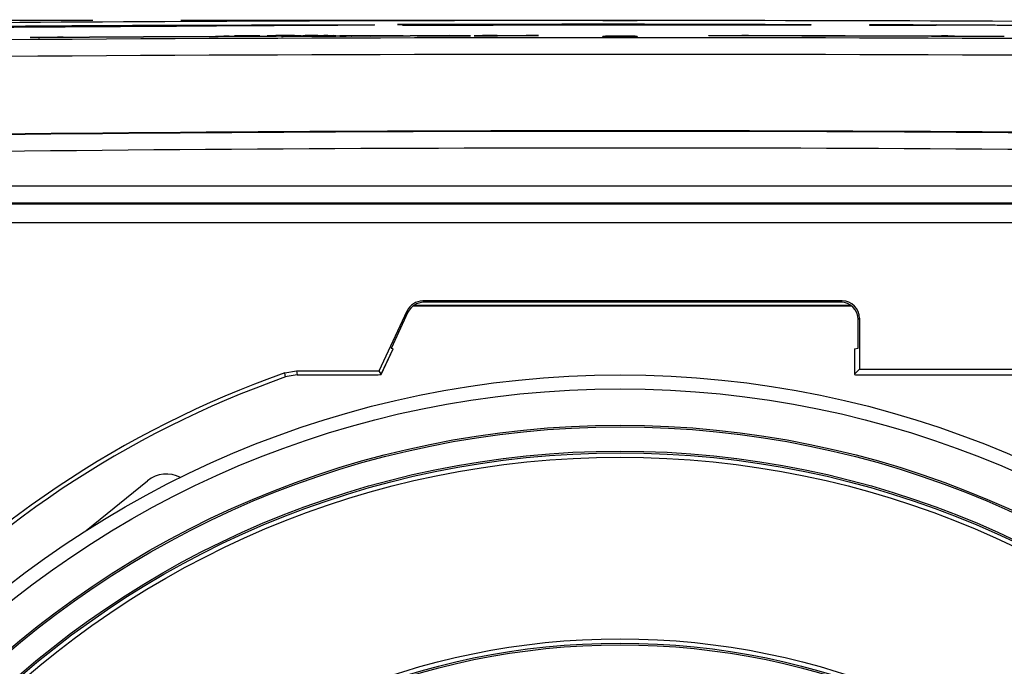
# Model space of a CAD drawing. Units: millimetres. Extents: x 12 to 808, y 36 to 544.
# Drawn here: x 255 to 283, y 101 to 120 of the extents above; entities that cross this region are included whole.
import ezdxf

# ---------------------------------------------------------------- set-up
doc = ezdxf.new("R2010")
doc.units = ezdxf.units.MM
doc.linetypes.add('CENTERX2', pattern=[20.32, 12.7, -2.54, 2.54, -2.54])

msp = doc.modelspace()

# ---------------------------------------------------------------- linework, layer by layer
at = {"color": 7, "linetype": 'CENTERX2', "lineweight": 25}
msp.add_line((272.047, 119.815), (156.063, 119.815), dxfattribs=at)
at = {"color": 7, "linetype": 'Continuous', "lineweight": 25}
for p, q in [((265.609, 119.693), (265.609, 119.697)), ((265.754, 119.673), (265.754, 119.676)), ((266.432, 119.684), (266.432, 119.688)), ((271.547, 119.814), (271.547, 119.815)), ((272.547, 119.815), (272.547, 119.814)), ((273.393, 119.684), (273.393, 119.69)), ((277.566, 119.693), (277.566, 119.674)), ((279.266, 119.67), (279.266, 119.695)), ((281.185, 119.682), (281.185, 119.664)), ((254.99, 119.317), (254.99, 119.322)), ((255.152, 119.318), (255.152, 119.324)), ((255.626, 119.331), (256.112, 119.334)), ((255.626, 119.329), (255.626, 119.331)), ((255.788, 119.331), (255.95, 119.332)), ((255.788, 119.33), (255.788, 119.331)), ((255.95, 119.331), (255.788, 119.33)), ((255.95, 119.332), (255.95, 119.331)), ((256.112, 119.334), (256.112, 119.332)), ((260.431, 119.357), (260.908, 119.359)), ((260.431, 119.356), (260.431, 119.357)), ((260.593, 119.357), (260.746, 119.358)), ((260.593, 119.356), (260.593, 119.357)), ((260.746, 119.357), (260.593, 119.356)), ((260.746, 119.358), (260.746, 119.357)), ((261.438, 119.371), (260.901, 119.369)), ((260.901, 119.369), (260.901, 119.369)), ((260.908, 119.359), (260.908, 119.357)), ((261.305, 119.358), (261.305, 119.35)), ((261.435, 119.359), (262.107, 119.361)), ((262.107, 119.353), (261.443, 119.35)), ((261.467, 119.358), (261.71, 119.359)), ((261.467, 119.351), (261.467, 119.358)), ((261.71, 119.352), (261.467, 119.351)), ((261.576, 119.367), (261.599, 119.366)), ((261.632, 119.372), (261.632, 119.372)), ((261.71, 119.359), (261.71, 119.352)), ((261.847, 119.37), (261.847, 119.373)), ((262.249, 119.371), (261.847, 119.37)), ((261.872, 119.36), (261.945, 119.36)), ((261.872, 119.353), (261.872, 119.36)), ((261.945, 119.353), (261.872, 119.353)), ((261.89, 119.367), (261.898, 119.368)), ((261.945, 119.36), (261.945, 119.353)), ((262.016, 119.373), (262.016, 119.371)), ((262.016, 119.371), (262.249, 119.372)), ((262.107, 119.361), (262.107, 119.353)), ((262.249, 119.372), (262.249, 119.371)), ((262.31, 119.361), (262.263, 119.362)), ((262.263, 119.354), (262.31, 119.354)), ((262.304, 119.36), (262.273, 119.36)), ((262.273, 119.356), (262.304, 119.356)), ((262.944, 119.377), (263.131, 119.378)), ((263.121, 119.376), (262.944, 119.377)), ((263.131, 119.378), (263.284, 119.376)), ((263.493, 119.359), (263.461, 119.359)), ((263.462, 119.366), (263.492, 119.365)), ((263.503, 119.376), (263.602, 119.377)), ((263.602, 119.374), (263.517, 119.374)), ((263.527, 119.376), (263.602, 119.376)), ((263.775, 119.374), (263.536, 119.373)), ((263.579, 119.363), (264.185, 119.366)), ((264.185, 119.363), (263.579, 119.362)), ((263.602, 119.38), (263.775, 119.38)), ((263.602, 119.377), (263.602, 119.38)), ((263.602, 119.376), (263.602, 119.374)), ((263.775, 119.38), (263.775, 119.374)), ((263.78, 119.37), (263.827, 119.37)), ((263.827, 119.357), (263.78, 119.356)), ((264.132, 119.365), (263.951, 119.364)), ((263.951, 119.363), (264.132, 119.363)), ((264.249, 119.366), (264.132, 119.365)), ((264.132, 119.363), (264.249, 119.364)), ((264.825, 119.371), (265.026, 119.372)), ((265.778, 119.369), (264.825, 119.371)), ((264.825, 119.362), (265.778, 119.369)), ((265.026, 119.362), (264.825, 119.362)), ((264.844, 119.367), (264.844, 119.366)), ((264.844, 119.366), (264.844, 119.366)), ((265.026, 119.372), (265.978, 119.37)), ((265.978, 119.368), (265.026, 119.362)), ((265.127, 119.368), (265.516, 119.369)), ((265.127, 119.367), (265.127, 119.368)), ((265.515, 119.368), (265.127, 119.367)), ((265.61, 119.368), (265.515, 119.368)), ((265.516, 119.369), (265.61, 119.368)), ((265.978, 119.37), (266.93, 119.377)), ((266.93, 119.366), (265.978, 119.368)), ((267.131, 119.376), (266.178, 119.37)), ((266.178, 119.37), (267.131, 119.367)), ((266.346, 119.37), (266.44, 119.371)), ((266.441, 119.37), (266.346, 119.37)), ((266.44, 119.371), (266.829, 119.372)), ((266.829, 119.371), (266.441, 119.37)), ((266.829, 119.372), (266.829, 119.371)), ((266.93, 119.377), (267.131, 119.376)), ((267.131, 119.367), (266.93, 119.366)), ((267.112, 119.372), (267.726, 119.373)), ((267.112, 119.371), (267.112, 119.372)), ((267.726, 119.372), (267.112, 119.371)), ((267.726, 119.373), (267.726, 119.372)), ((268.081, 119.379), (268.2, 119.38)), ((268.493, 119.378), (268.082, 119.379)), ((268.174, 119.368), (268.505, 119.37)), ((268.262, 119.367), (268.19, 119.367)), ((268.217, 119.38), (268.219, 119.38)), ((268.632, 119.378), (269.369, 119.375)), ((268.632, 119.371), (268.632, 119.378)), ((269.369, 119.375), (268.632, 119.371)), ((271.547, 119.339), (271.547, 119.353)), ((272.547, 119.353), (272.547, 119.339)), ((274.614, 119.371), (274.614, 119.378)), ((274.808, 119.371), (274.808, 119.378)), ((275.377, 119.382), (275.961, 119.381)), ((275.377, 119.38), (275.377, 119.382)), ((275.572, 119.381), (275.766, 119.38)), ((275.572, 119.38), (275.572, 119.381)), ((275.766, 119.38), (275.572, 119.38)), ((275.766, 119.38), (275.766, 119.38)), ((275.961, 119.381), (275.961, 119.379)), ((281.145, 119.368), (281.718, 119.366)), ((281.145, 119.366), (281.145, 119.368)), ((281.339, 119.366), (281.523, 119.366)), ((281.339, 119.365), (281.339, 119.366)), ((281.523, 119.365), (281.339, 119.365)), ((281.523, 119.366), (281.523, 119.365)), ((281.718, 119.366), (281.718, 119.364)), ((282.194, 119.36), (282.194, 119.351)), ((282.389, 119.359), (282.595, 119.358)), ((282.389, 119.351), (282.389, 119.359)), ((282.595, 119.35), (282.389, 119.351)), ((282.595, 119.358), (282.595, 119.35)), ((282.79, 119.357), (282.962, 119.356)), ((282.79, 119.349), (282.79, 119.357)), ((282.962, 119.348), (282.79, 119.349)), ((282.962, 119.356), (282.962, 119.348)), ((296.11, 113.967), (247.984, 113.967)), ((278.471, 111.706), (266.344, 111.706)), ((266.344, 111.706), (266.369, 111.667)), ((278.431, 111.667), (266.369, 111.667)), ((278.431, 111.667), (278.471, 111.706)), ((265.083, 109.685), (265.891, 111.418)), ((265.916, 111.378), (265.428, 110.331)), ((265.916, 111.378), (265.891, 111.418)), ((266.069, 111.567), (278.731, 111.567)), ((266.094, 111.584), (278.707, 111.584)), ((278.97, 111.207), (278.931, 111.167)), ((278.931, 110.339), (278.931, 111.167)), ((278.97, 111.207), (278.97, 109.732)), ((265.146, 109.585), (265.489, 110.321)), ((265.146, 109.586), (265.488, 110.321)), ((265.488, 110.321), (265.428, 110.331)), ((278.824, 110.321), (278.824, 109.585)), ((278.825, 110.321), (278.931, 110.339)), ((278.825, 110.321), (278.825, 109.586)), ((262.357, 109.628), (262.689, 109.685)), ((262.689, 109.685), (265.083, 109.685)), ((265.146, 109.586), (265.083, 109.685)), ((278.825, 109.586), (278.97, 109.732)), ((278.97, 109.732), (289.032, 109.732)), ((262.425, 109.526), (262.376, 109.51)), ((262.659, 109.566), (262.425, 109.526)), ((262.709, 109.567), (262.659, 109.566)), ((262.709, 109.567), (264.979, 109.567)), ((278.967, 109.567), (288.984, 109.567)), ((256.616, 105.074), (258.387, 106.509))]:
    msp.add_line(p, q, dxfattribs=at)
at = {"color": 7, "linetype": 'Continuous', "lineweight": 25, "flags": 128}
for points in [[(262.376, 109.51), (262.359, 109.615), (262.357, 109.628)], [(262.689, 109.685), (262.699, 109.626), (262.709, 109.567)]]:
    msp.add_lwpolyline(points, dxfattribs=at)
at = {"color": 7, "linetype": 'Continuous', "lineweight": 25}
for radius in [28.75, 28.35, 27.3, 27.25, 26.55, 26.5, 26.375, 21.125, 21, 20.95]:
    msp.add_circle((272.047, 80.817), radius, dxfattribs=at)
for centre, radius, start, end in [((272.047, 82.117), 29.168, 109.4038, 166.9819), ((272.047, 82.117), 29.05, 109.4449, 166.3631), ((258.938, 105.829), 0.875, 62.647, 129)]:
    msp.add_arc(centre, radius, start, end, dxfattribs=at)
for centre, major_axis, ratio, start_param, end_param in [((266.344, 111.205), (0.269, -0.423), 0.998075, 2.575233, 3.707952), ((266.37, 111.166), (0.269, -0.423), 0.998075, 2.575233, 3.707952), ((278.43, 111.166), (-0.355, -0.355), 0.997265, 2.357564, 3.925621), ((278.469, 111.205), (-0.355, -0.355), 0.997265, 2.357564, 3.925621), ((264.594, 109.585), (0.552, 0.001), 0.047474, 5.485593, 6.31335), ((279.324, 109.585), (0.5, 0), 0.052408, 3.089233, 3.91699)]:
    msp.add_ellipse(centre, major_axis=major_axis, ratio=ratio, start_param=start_param, end_param=end_param, dxfattribs=at)
for points, knots in [([(252.047, 119.627), (253.199, 119.636), (254.36, 119.645), (256.686, 119.66), (257.847, 119.666), (259.006, 119.672)], [0, 0, 0, 0, 0.5, 0.5, 1, 1, 1, 1]), ([(257.36, 119.66), (256.477, 119.655), (255.584, 119.649), (253.805, 119.637), (252.924, 119.63), (252.047, 119.623)], [0, 0, 0, 0, 0.5, 0.5, 1, 1, 1, 1]), ([(252.183, 119.607), (252.834, 119.611), (253.489, 119.616), (254.479, 119.623), (254.81, 119.625), (255.472, 119.629), (255.803, 119.631), (256.464, 119.636), (256.796, 119.638), (257.449, 119.642), (257.772, 119.644), (258.246, 119.647), (258.403, 119.648), (258.712, 119.65), (258.864, 119.65), (259.153, 119.652), (259.291, 119.653), (259.551, 119.655), (259.67, 119.656), (259.774, 119.657)], [0, 0, 0, 0, 0.25, 0.25, 0.375, 0.375, 0.5, 0.5, 0.625, 0.625, 0.75, 0.75, 0.8125, 0.8125, 0.875, 0.875, 0.9375, 0.9375, 1, 1, 1, 1]), ([(260.315, 119.653), (258.974, 119.647), (257.613, 119.639), (254.891, 119.622), (253.535, 119.613), (252.183, 119.603)], [0, 0, 0, 0, 0.5, 0.5, 1, 1, 1, 1]), ([(260.573, 119.667), (260.573, 119.668), (260.522, 119.669), (260.364, 119.669), (260.327, 119.67), (260.243, 119.67), (260.197, 119.67), (260.093, 119.67), (260.036, 119.67), (259.911, 119.67), (259.842, 119.669), (259.621, 119.669), (259.456, 119.669), (259.091, 119.667), (258.89, 119.667), (258.476, 119.665), (258.261, 119.664), (257.817, 119.662), (257.589, 119.661), (257.36, 119.66)], [0, 0, 0, 0, 0.25, 0.25, 0.3125, 0.3125, 0.375, 0.375, 0.4375, 0.4375, 0.5, 0.5, 0.625, 0.625, 0.75, 0.75, 0.875, 0.875, 1, 1, 1, 1]), ([(259.006, 119.672), (259.687, 119.675), (260.364, 119.678), (261.689, 119.683), (262.327, 119.685), (262.934, 119.687)], [0, 0, 0, 0, 0.5, 0.5, 1, 1, 1, 1]), ([(259.774, 119.657), (259.915, 119.658), (260.039, 119.659), (260.198, 119.66), (260.246, 119.661), (260.332, 119.662), (260.369, 119.662), (260.466, 119.664), (260.51, 119.664), (260.564, 119.666), (260.573, 119.666), (260.573, 119.667)], [0, 0, 0, 0, 0.25, 0.25, 0.375, 0.375, 0.5, 0.5, 0.75, 0.75, 1, 1, 1, 1]), ([(263.14, 119.667), (262.93, 119.666), (262.711, 119.665), (262.254, 119.663), (262.019, 119.662), (261.3, 119.658), (260.807, 119.656), (260.315, 119.653)], [0, 0, 0, 0, 0.25, 0.25, 0.5, 0.5, 1, 1, 1, 1]), ([(262.934, 119.687), (263.119, 119.687), (263.292, 119.687), (263.532, 119.688), (263.61, 119.688), (263.758, 119.688), (263.83, 119.688), (264.033, 119.688), (264.152, 119.688), (264.363, 119.688), (264.455, 119.688), (264.691, 119.687), (264.795, 119.686), (264.894, 119.685), (264.917, 119.685), (264.946, 119.684), (264.952, 119.683), (264.949, 119.683)], [0, 0, 0, 0, 0.125, 0.125, 0.1875, 0.1875, 0.25, 0.25, 0.375, 0.375, 0.5, 0.5, 0.75, 0.75, 0.875, 0.875, 1, 1, 1, 1]), ([(264.949, 119.683), (264.945, 119.682), (264.914, 119.681), (264.783, 119.679), (264.684, 119.678), (264.472, 119.676), (264.391, 119.675), (264.203, 119.674), (264.097, 119.673), (263.863, 119.671), (263.734, 119.671), (263.454, 119.669), (263.301, 119.668), (263.14, 119.667)], [0, 0, 0, 0, 0.25, 0.25, 0.5, 0.5, 0.625, 0.625, 0.75, 0.75, 0.875, 0.875, 1, 1, 1, 1]), ([(265.609, 119.697), (267.091, 119.701), (268.574, 119.703), (271.542, 119.706), (273.025, 119.705), (274.507, 119.704)], [0, 0, 0, 0, 0.5, 0.5, 1, 1, 1, 1]), ([(271.702, 119.701), (271.639, 119.701), (271.575, 119.701), (271.448, 119.701), (271.385, 119.701), (271.194, 119.701), (271.067, 119.701), (270.686, 119.701), (270.433, 119.701), (269.671, 119.7), (269.163, 119.7), (268.147, 119.698), (267.64, 119.698), (266.624, 119.696), (266.116, 119.695), (265.609, 119.693)], [0, 0, 0, 0, 0.03125, 0.03125, 0.0625, 0.0625, 0.125, 0.125, 0.25, 0.25, 0.5, 0.5, 0.75, 0.75, 1, 1, 1, 1]), ([(272.547, 119.815), (272.547, 119.815), (272.546, 119.815), (272.538, 119.815), (272.526, 119.815), (272.504, 119.815), (272.465, 119.815), (272.403, 119.815), (272.326, 119.815), (272.239, 119.815), (272.145, 119.815), (272.015, 119.815), (271.851, 119.815), (271.712, 119.815), (271.629, 119.815), (271.582, 119.815), (271.558, 119.815), (271.548, 119.815), (271.548, 119.815), (271.547, 119.815)], [0, 0, 0, 0, 0.03143, 0.062863, 0.094212, 0.125574, 0.188055, 0.250607, 0.313184, 0.375654, 0.438296, 0.500753, 0.625272, 0.74979, 0.812245, 0.874885, 0.93736, 0.968769, 1, 1, 1, 1]), ([(271.547, 119.814), (271.548, 119.814), (271.548, 119.814), (271.556, 119.814), (271.568, 119.814), (271.59, 119.814), (271.629, 119.814), (271.691, 119.814), (271.768, 119.814), (271.855, 119.814), (271.949, 119.814), (272.08, 119.814), (272.244, 119.814), (272.382, 119.814), (272.465, 119.814), (272.512, 119.814), (272.536, 119.814), (272.546, 119.814), (272.547, 119.814), (272.547, 119.814)], [0, 0, 0, 0, 0.03143, 0.062863, 0.094212, 0.125574, 0.188055, 0.250607, 0.313184, 0.375654, 0.438296, 0.500753, 0.625272, 0.74979, 0.812245, 0.874885, 0.93736, 0.968769, 1, 1, 1, 1]), ([(273.366, 119.698), (273.362, 119.698), (273.352, 119.698), (273.319, 119.699), (273.294, 119.699), (273.221, 119.699), (273.173, 119.7), (273.048, 119.7), (272.972, 119.7), (272.802, 119.701), (272.709, 119.701), (272.517, 119.701), (272.417, 119.701), (272.114, 119.701), (271.908, 119.701), (271.702, 119.701)], [0, 0, 0, 0, 0.125, 0.125, 0.25, 0.25, 0.375, 0.375, 0.5, 0.5, 0.625, 0.625, 0.75, 0.75, 1, 1, 1, 1]), ([(273.393, 119.693), (273.394, 119.694), (273.391, 119.695), (273.385, 119.696), (273.382, 119.696), (273.375, 119.697), (273.373, 119.697), (273.366, 119.698)], [0, 0, 0, 0, 0.5, 0.5, 0.75, 0.75, 1, 1, 1, 1]), ([(274.507, 119.704), (274.889, 119.703), (275.267, 119.703), (275.821, 119.702), (276.005, 119.701), (276.267, 119.701), (276.352, 119.7), (276.518, 119.7), (276.599, 119.7), (276.829, 119.699), (276.964, 119.698), (277.137, 119.697), (277.19, 119.697), (277.283, 119.696), (277.323, 119.696), (277.428, 119.695), (277.477, 119.695), (277.542, 119.694), (277.558, 119.693), (277.566, 119.693)], [0, 0, 0, 0, 0.25, 0.25, 0.375, 0.375, 0.4375, 0.4375, 0.5, 0.5, 0.625, 0.625, 0.6875, 0.6875, 0.75, 0.75, 0.875, 0.875, 1, 1, 1, 1]), ([(282.626, 119.683), (282.802, 119.682), (282.977, 119.681), (283.322, 119.68), (283.489, 119.679), (283.807, 119.677), (283.959, 119.676), (284.243, 119.674), (284.376, 119.673), (284.502, 119.673)], [0, 0, 0, 0, 0.25, 0.25, 0.5, 0.5, 0.75, 0.75, 1, 1, 1, 1]), ([(254.99, 119.322), (254.99, 119.323), (255.019, 119.323), (255.108, 119.324), (255.165, 119.325), (255.287, 119.326), (255.352, 119.327), (255.486, 119.328), (255.556, 119.328), (255.626, 119.329)], [0, 0, 0, 0, 0.25, 0.25, 0.5, 0.5, 0.75, 0.75, 1, 1, 1, 1]), ([(256.193, 119.322), (256.073, 119.321), (255.955, 119.32), (255.721, 119.319), (255.605, 119.318), (255.434, 119.317), (255.378, 119.317), (255.269, 119.317), (255.217, 119.317), (255.12, 119.316), (255.076, 119.316), (255.01, 119.316), (254.99, 119.316), (254.99, 119.317)], [0, 0, 0, 0, 0.25, 0.25, 0.5, 0.5, 0.625, 0.625, 0.75, 0.75, 0.875, 0.875, 1, 1, 1, 1]), ([(255.152, 119.324), (255.152, 119.324), (255.16, 119.324), (255.184, 119.324), (255.2, 119.324), (255.252, 119.325), (255.294, 119.325), (255.423, 119.327), (255.516, 119.327), (255.801, 119.33), (255.996, 119.331), (256.193, 119.332)], [0, 0, 0, 0, 0.0625, 0.0625, 0.125, 0.125, 0.25, 0.25, 0.5, 0.5, 1, 1, 1, 1]), ([(256.193, 119.322), (255.996, 119.321), (255.802, 119.32), (255.519, 119.319), (255.424, 119.318), (255.294, 119.318), (255.253, 119.318), (255.2, 119.317), (255.184, 119.317), (255.16, 119.317), (255.152, 119.318), (255.152, 119.318)], [0, 0, 0, 0, 0.5, 0.5, 0.75, 0.75, 0.875, 0.875, 0.9375, 0.9375, 1, 1, 1, 1]), ([(256.112, 119.332), (256.119, 119.332), (256.126, 119.332), (256.133, 119.332), (256.14, 119.332), (256.146, 119.333), (256.153, 119.333), (256.167, 119.333), (256.18, 119.333), (256.193, 119.333)], [0, 0, 0, 0, 0.0000410634, 0.0000410634, 0.0000410634, 0.0000821268, 0.0000821268, 0.0000821268, 0.0001622904, 0.0001622904, 0.0001622904, 0.0001622904]), ([(260.354, 119.355), (260.521, 119.355), (260.688, 119.356), (260.932, 119.357), (261.012, 119.357), (261.128, 119.357), (261.165, 119.357), (261.238, 119.358), (261.273, 119.358), (261.305, 119.358)], [0, 0, 0, 0, 0.5, 0.5, 0.75, 0.75, 0.875, 0.875, 1, 1, 1, 1]), ([(260.354, 119.355), (260.36, 119.355), (260.367, 119.355), (260.373, 119.355), (260.38, 119.355), (260.387, 119.355), (260.393, 119.355), (260.406, 119.356), (260.418, 119.356), (260.431, 119.356)], [0, 0, 0, 0, 0.000039529, 0.000039529, 0.000039529, 0.0000790533, 0.0000790533, 0.0000790533, 0.0001540662, 0.0001540662, 0.0001540662, 0.0001540662]), ([(261.443, 119.35), (261.375, 119.35), (261.292, 119.349), (261.115, 119.348), (261.023, 119.348), (260.743, 119.346), (260.548, 119.345), (260.354, 119.344)], [0, 0, 0, 0, 0.25, 0.25, 0.5, 0.5, 1, 1, 1, 1]), ([(261.305, 119.35), (261.273, 119.35), (261.238, 119.35), (261.166, 119.349), (261.129, 119.349), (261.013, 119.348), (260.932, 119.348), (260.687, 119.347), (260.521, 119.346), (260.354, 119.345)], [0, 0, 0, 0, 0.125, 0.125, 0.25, 0.25, 0.5, 0.5, 1, 1, 1, 1]), ([(260.908, 119.357), (261.004, 119.358), (261.099, 119.358), (261.279, 119.358), (261.365, 119.359), (261.435, 119.359)], [0, 0, 0, 0, 0.5, 0.5, 1, 1, 1, 1]), ([(260.924, 119.364), (260.924, 119.365), (260.938, 119.365), (260.982, 119.366), (261.012, 119.366), (261.045, 119.367)], [0, 0, 0, 0, 0.5, 0.5, 1, 1, 1, 1]), ([(261.024, 119.364), (260.989, 119.364), (260.963, 119.364), (260.931, 119.364), (260.924, 119.364), (260.924, 119.364)], [0, 0, 0, 0, 0.5, 0.5, 1, 1, 1, 1]), ([(261.29, 119.364), (261.241, 119.364), (261.192, 119.364), (261.101, 119.364), (261.059, 119.364), (261.024, 119.364)], [0, 0, 0, 0, 0.5, 0.5, 1, 1, 1, 1]), ([(261.045, 119.367), (261.099, 119.367), (261.162, 119.368), (261.295, 119.369), (261.366, 119.37), (261.438, 119.371)], [0, 0, 0, 0, 0.5, 0.5, 1, 1, 1, 1]), ([(261.222, 119.367), (261.19, 119.367), (261.161, 119.367), (261.117, 119.366), (261.101, 119.366), (261.101, 119.365)], [0, 0, 0, 0, 0.5, 0.5, 1, 1, 1, 1]), ([(261.101, 119.365), (261.101, 119.365), (261.104, 119.365), (261.122, 119.365), (261.137, 119.365), (261.158, 119.365)], [0, 0, 0, 0, 0.5, 0.5, 1, 1, 1, 1]), ([(261.158, 119.365), (261.178, 119.365), (261.203, 119.365), (261.257, 119.365), (261.287, 119.365), (261.316, 119.365)], [0, 0, 0, 0, 0.5, 0.5, 1, 1, 1, 1]), ([(261.632, 119.372), (261.558, 119.371), (261.486, 119.37), (261.347, 119.369), (261.279, 119.368), (261.222, 119.367)], [0, 0, 0, 0, 0.5, 0.5, 1, 1, 1, 1]), ([(261.445, 119.366), (261.458, 119.366), (261.471, 119.366), (261.484, 119.366), (261.497, 119.366), (261.509, 119.366), (261.522, 119.366), (261.54, 119.366), (261.558, 119.367), (261.576, 119.367)], [0, 0, 0, 0, 0.0000863716, 0.0000863716, 0.0000863716, 0.0001726696, 0.0001726696, 0.0001726696, 0.0003052921, 0.0003052921, 0.0003052921, 0.0003052921]), ([(261.599, 119.366), (261.587, 119.366), (261.575, 119.366), (261.563, 119.366), (261.55, 119.366), (261.537, 119.366), (261.525, 119.366), (261.502, 119.365), (261.479, 119.365), (261.455, 119.365)], [0, 0, 0, 0, 0.000084643, 0.000084643, 0.000084643, 0.0001692645, 0.0001692645, 0.0001692645, 0.0003171471, 0.0003171471, 0.0003171471, 0.0003171471]), ([(262.029, 119.367), (262.017, 119.367), (262.004, 119.367), (261.991, 119.367), (261.979, 119.367), (261.966, 119.367), (261.954, 119.367), (261.932, 119.367), (261.911, 119.367), (261.89, 119.367)], [0, 0, 0, 0, 0.0000779492, 0.0000779492, 0.0000779492, 0.0001559101, 0.0001559101, 0.0001559101, 0.0002937576, 0.0002937576, 0.0002937576, 0.0002937576]), ([(262.013, 119.374), (262.029, 119.374), (262.045, 119.374), (262.061, 119.374), (262.076, 119.374), (262.092, 119.374), (262.108, 119.374), (262.138, 119.374), (262.167, 119.375), (262.196, 119.375)], [0, 0, 0, 0, 0.0000964345, 0.0000964345, 0.0000964345, 0.0001928614, 0.0001928614, 0.0001928614, 0.0003690216, 0.0003690216, 0.0003690216, 0.0003690216]), ([(262.1, 119.374), (262.093, 119.373), (262.086, 119.373), (262.078, 119.373), (262.071, 119.373), (262.064, 119.373), (262.057, 119.373), (262.043, 119.373), (262.029, 119.373), (262.016, 119.373)], [0, 0, 0, 0, 0.0000454242, 0.0000454242, 0.0000454242, 0.0000908501, 0.0000908501, 0.0000908501, 0.0001800848, 0.0001800848, 0.0001800848, 0.0001800848]), ([(262.19, 119.368), (262.176, 119.368), (262.162, 119.368), (262.148, 119.368), (262.134, 119.368), (262.12, 119.368), (262.106, 119.368), (262.08, 119.368), (262.055, 119.368), (262.029, 119.367)], [0, 0, 0, 0, 0.0000847678, 0.0000847678, 0.0000847678, 0.0001695411, 0.0001695411, 0.0001695411, 0.0003240544, 0.0003240544, 0.0003240544, 0.0003240544]), ([(262.198, 119.374), (262.189, 119.374), (262.18, 119.374), (262.172, 119.374), (262.163, 119.374), (262.154, 119.374), (262.145, 119.374), (262.13, 119.374), (262.115, 119.374), (262.1, 119.374)], [0, 0, 0, 0, 0.0000535127, 0.0000535127, 0.0000535127, 0.0001070333, 0.0001070333, 0.0001070333, 0.0001970152, 0.0001970152, 0.0001970152, 0.0001970152]), ([(262.184, 119.369), (262.248, 119.369), (262.312, 119.369), (262.399, 119.37), (262.427, 119.37), (262.477, 119.37), (262.5, 119.37), (262.52, 119.371)], [0, 0, 0, 0, 0.5, 0.5, 0.75, 0.75, 1, 1, 1, 1]), ([(262.657, 119.371), (262.599, 119.37), (262.526, 119.37), (262.406, 119.369), (262.363, 119.369), (262.277, 119.368), (262.234, 119.368), (262.19, 119.368)], [0, 0, 0, 0, 0.5, 0.5, 0.75, 0.75, 1, 1, 1, 1]), ([(262.196, 119.375), (262.283, 119.375), (262.371, 119.375), (262.492, 119.375), (262.531, 119.376), (262.602, 119.376), (262.635, 119.376), (262.664, 119.376)], [0, 0, 0, 0, 0.5, 0.5, 0.75, 0.75, 1, 1, 1, 1]), ([(262.526, 119.375), (262.488, 119.375), (262.438, 119.375), (262.324, 119.374), (262.261, 119.374), (262.198, 119.374)], [0, 0, 0, 0, 0.5, 0.5, 1, 1, 1, 1]), ([(262.52, 119.371), (262.567, 119.371), (262.597, 119.371), (262.634, 119.372), (262.641, 119.373), (262.641, 119.373)], [0, 0, 0, 0, 0.5, 0.5, 1, 1, 1, 1]), ([(262.641, 119.373), (262.641, 119.373), (262.635, 119.374), (262.6, 119.374), (262.572, 119.374), (262.526, 119.375)], [0, 0, 0, 0, 0.5, 0.5, 1, 1, 1, 1]), ([(262.828, 119.374), (262.828, 119.373), (262.818, 119.373), (262.765, 119.372), (262.72, 119.371), (262.657, 119.371)], [0, 0, 0, 0, 0.5, 0.5, 1, 1, 1, 1]), ([(262.664, 119.376), (262.727, 119.375), (262.769, 119.375), (262.819, 119.375), (262.828, 119.374), (262.828, 119.374)], [0, 0, 0, 0, 0.5, 0.5, 1, 1, 1, 1]), ([(263.025, 119.373), (263.025, 119.373), (263.03, 119.373), (263.053, 119.374), (263.072, 119.374), (263.098, 119.374)], [0, 0, 0, 0, 0.5, 0.5, 1, 1, 1, 1]), ([(263.139, 119.372), (263.096, 119.372), (263.066, 119.372), (263.031, 119.372), (263.025, 119.373), (263.025, 119.373)], [0, 0, 0, 0, 0.5, 0.5, 1, 1, 1, 1]), ([(263.098, 119.374), (263.125, 119.374), (263.158, 119.375), (263.23, 119.375), (263.269, 119.375), (263.31, 119.375)], [0, 0, 0, 0, 0.5, 0.5, 1, 1, 1, 1]), ([(263.201, 119.375), (263.18, 119.375), (263.166, 119.375), (263.141, 119.375), (263.131, 119.376), (263.121, 119.376)], [0, 0, 0, 0, 0.5, 0.5, 1, 1, 1, 1]), ([(263.536, 119.373), (263.467, 119.373), (263.398, 119.372), (263.296, 119.372), (263.263, 119.372), (263.198, 119.372), (263.167, 119.372), (263.139, 119.372)], [0, 0, 0, 0, 0.5, 0.5, 0.75, 0.75, 1, 1, 1, 1]), ([(263.204, 119.373), (263.204, 119.374), (263.208, 119.374), (263.229, 119.374), (263.248, 119.374), (263.276, 119.375)], [0, 0, 0, 0, 0.5, 0.5, 1, 1, 1, 1]), ([(263.272, 119.373), (263.246, 119.373), (263.228, 119.373), (263.208, 119.373), (263.204, 119.373), (263.204, 119.373)], [0, 0, 0, 0, 0.5, 0.5, 1, 1, 1, 1]), ([(263.517, 119.374), (263.475, 119.373), (263.432, 119.373), (263.349, 119.373), (263.307, 119.373), (263.272, 119.373)], [0, 0, 0, 0, 0.5, 0.5, 1, 1, 1, 1]), ([(263.276, 119.375), (263.31, 119.375), (263.353, 119.375), (263.439, 119.375), (263.483, 119.376), (263.527, 119.376)], [0, 0, 0, 0, 0.5, 0.5, 1, 1, 1, 1]), ([(263.284, 119.376), (263.293, 119.376), (263.303, 119.376), (263.322, 119.376), (263.329, 119.376), (263.346, 119.376), (263.355, 119.376), (263.367, 119.376)], [0, 0, 0, 0, 0.5, 0.5, 0.75, 0.75, 1, 1, 1, 1]), ([(263.367, 119.376), (263.386, 119.376), (263.409, 119.376), (263.455, 119.376), (263.479, 119.376), (263.503, 119.376)], [0, 0, 0, 0, 0.5, 0.5, 1, 1, 1, 1]), ([(263.54, 119.362), (263.54, 119.362), (263.541, 119.362), (263.544, 119.363), (263.547, 119.363), (263.551, 119.363), (263.556, 119.363), (263.561, 119.363), (263.567, 119.363), (263.574, 119.363), (263.575, 119.363), (263.577, 119.363), (263.579, 119.363)], [0, 0, 0, 0, 0.0000482193, 0.0000482193, 0.0000482193, 0.0000964645, 0.0000964645, 0.0000964645, 0.0001444062, 0.0001444062, 0.0001444062, 0.0001568471, 0.0001568471, 0.0001568471, 0.0001568471]), ([(263.579, 119.362), (263.572, 119.362), (263.565, 119.362), (263.56, 119.362), (263.554, 119.362), (263.55, 119.362), (263.546, 119.362), (263.543, 119.362), (263.541, 119.362), (263.54, 119.362), (263.54, 119.362), (263.54, 119.362), (263.54, 119.362)], [0, 0, 0, 0, 0.0000478173, 0.0000478173, 0.0000478173, 0.000095612, 0.000095612, 0.000095612, 0.0001437424, 0.0001437424, 0.0001437424, 0.0001569857, 0.0001569857, 0.0001569857, 0.0001569857]), ([(264.185, 119.366), (264.187, 119.366), (264.19, 119.366), (264.193, 119.366), (264.195, 119.366), (264.198, 119.366), (264.201, 119.366), (264.206, 119.366), (264.211, 119.366), (264.217, 119.366)], [0, 0, 0, 0, 0.00001718796, 0.00001718796, 0.00001718796, 0.00003438057, 0.00003438057, 0.00003438057, 0.0000667426, 0.0000667426, 0.0000667426, 0.0000667426]), ([(264.217, 119.363), (264.214, 119.363), (264.211, 119.363), (264.208, 119.363), (264.205, 119.363), (264.202, 119.363), (264.2, 119.363), (264.194, 119.363), (264.189, 119.363), (264.185, 119.363)], [0, 0, 0, 0, 0.00001737508, 0.00001737508, 0.00001737508, 0.00003475911, 0.00003475911, 0.00003475911, 0.00006680529, 0.00006680529, 0.00006680529, 0.00006680529]), ([(264.217, 119.366), (264.225, 119.366), (264.233, 119.366), (264.24, 119.366), (264.248, 119.366), (264.255, 119.366), (264.261, 119.366), (264.267, 119.366), (264.272, 119.366), (264.276, 119.366), (264.278, 119.366), (264.279, 119.366), (264.28, 119.366)], [0, 0, 0, 0, 0.0000477687, 0.0000477687, 0.0000477687, 0.0000956634, 0.0000956634, 0.0000956634, 0.0001418446, 0.0001418446, 0.0001418446, 0.000155613, 0.000155613, 0.000155613, 0.000155613]), ([(264.28, 119.363), (264.276, 119.363), (264.272, 119.363), (264.266, 119.363), (264.261, 119.363), (264.254, 119.363), (264.247, 119.363), (264.24, 119.363), (264.232, 119.363), (264.225, 119.363), (264.222, 119.363), (264.219, 119.363), (264.217, 119.363)], [0, 0, 0, 0, 0.000046783, 0.000046783, 0.000046783, 0.0000936118, 0.0000936118, 0.0000936118, 0.0001399232, 0.0001399232, 0.0001399232, 0.0001553677, 0.0001553677, 0.0001553677, 0.0001553677]), ([(264.28, 119.366), (264.283, 119.366), (264.286, 119.366), (264.287, 119.366), (264.288, 119.366), (264.288, 119.366), (264.286, 119.366), (264.284, 119.366), (264.281, 119.366), (264.277, 119.366), (264.273, 119.366), (264.267, 119.366), (264.261, 119.366), (264.257, 119.366), (264.253, 119.366), (264.249, 119.366)], [0, 0, 0, 0, 0.0000481789, 0.0000481789, 0.0000481789, 0.0000963752, 0.0000963752, 0.0000963752, 0.0001444325, 0.0001444325, 0.0001444325, 0.0001924191, 0.0001924191, 0.0001924191, 0.0002215293, 0.0002215293, 0.0002215293, 0.0002215293]), ([(264.249, 119.364), (264.256, 119.364), (264.262, 119.364), (264.268, 119.364), (264.273, 119.364), (264.278, 119.363), (264.281, 119.363), (264.284, 119.363), (264.286, 119.363), (264.287, 119.363), (264.288, 119.363), (264.287, 119.363), (264.285, 119.363), (264.284, 119.363), (264.282, 119.363), (264.28, 119.363)], [0, 0, 0, 0, 0.0000475892, 0.0000475892, 0.0000475892, 0.0000951983, 0.0000951983, 0.0000951983, 0.0001426729, 0.0001426729, 0.0001426729, 0.0001906537, 0.0001906537, 0.0001906537, 0.0002214789, 0.0002214789, 0.0002214789, 0.0002214789]), ([(267.831, 119.366), (267.831, 119.367), (267.857, 119.367), (267.931, 119.367), (267.978, 119.368), (268.028, 119.368)], [0, 0, 0, 0, 0.5, 0.5, 1, 1, 1, 1]), ([(267.836, 119.366), (267.835, 119.366), (267.834, 119.366), (267.834, 119.366), (267.833, 119.366), (267.832, 119.366), (267.832, 119.366), (267.831, 119.366), (267.831, 119.366), (267.831, 119.366)], [0, 0, 0, 0, 0.00002047384, 0.00002047384, 0.00002047384, 0.00004094969, 0.00004094969, 0.00004094969, 0.00008025266, 0.00008025266, 0.00008025266, 0.00008025266]), ([(267.862, 119.366), (267.859, 119.366), (267.857, 119.366), (267.854, 119.366), (267.851, 119.366), (267.849, 119.366), (267.846, 119.366), (267.844, 119.366), (267.842, 119.366), (267.84, 119.366), (267.839, 119.366), (267.837, 119.366), (267.836, 119.366), (267.836, 119.366), (267.836, 119.366), (267.836, 119.366)], [0, 0, 0, 0, 0.00001645979, 0.00001645979, 0.00001645979, 0.00003292413, 0.00003292413, 0.00003292413, 0.00004938121, 0.00004938121, 0.00004938121, 0.00006620561, 0.00006620561, 0.00006620561, 0.00007017931, 0.00007017931, 0.00007017931, 0.00007017931]), ([(267.885, 119.366), (267.885, 119.366), (267.884, 119.366), (267.883, 119.366), (267.882, 119.366), (267.88, 119.366), (267.878, 119.366), (267.876, 119.366), (267.873, 119.366), (267.871, 119.366), (267.868, 119.366), (267.865, 119.366), (267.862, 119.366)], [0, 0, 0, 0, 0.00001712448, 0.00001712448, 0.00001712448, 0.00003419451, 0.00003419451, 0.00003419451, 0.00005199651, 0.00005199651, 0.00005199651, 0.00006972169, 0.00006972169, 0.00006972169, 0.00006972169]), ([(268.046, 119.367), (268.007, 119.367), (267.97, 119.367), (267.91, 119.367), (267.89, 119.367), (267.885, 119.366)], [0, 0, 0, 0, 0.5, 0.5, 1, 1, 1, 1]), ([(268.141, 119.365), (268.084, 119.365), (268.036, 119.365), (267.971, 119.365), (267.955, 119.365), (267.955, 119.366)], [0, 0, 0, 0, 0.5, 0.5, 1, 1, 1, 1]), ([(268.028, 119.368), (268.032, 119.368), (268.036, 119.368), (268.04, 119.368), (268.044, 119.368), (268.048, 119.368), (268.052, 119.368), (268.06, 119.368), (268.068, 119.368), (268.076, 119.368)], [0, 0, 0, 0, 0.0000247667, 0.0000247667, 0.0000247667, 0.00004953475, 0.00004953475, 0.00004953475, 0.00009681124, 0.00009681124, 0.00009681124, 0.00009681124]), ([(268.091, 119.367), (268.087, 119.367), (268.083, 119.367), (268.079, 119.367), (268.075, 119.367), (268.071, 119.367), (268.067, 119.367), (268.06, 119.367), (268.053, 119.367), (268.046, 119.367)], [0, 0, 0, 0, 0.00002362618, 0.00002362618, 0.00002362618, 0.00004724886, 0.00004724886, 0.00004724886, 0.00008953623, 0.00008953623, 0.00008953623, 0.00008953623]), ([(268.061, 119.366), (268.061, 119.366), (268.069, 119.365), (268.103, 119.365), (268.129, 119.365), (268.165, 119.365)], [0, 0, 0, 0, 0.5, 0.5, 1, 1, 1, 1]), ([(268.074, 119.379), (268.074, 119.379), (268.074, 119.379), (268.075, 119.379), (268.075, 119.379), (268.076, 119.379), (268.078, 119.379), (268.079, 119.379), (268.08, 119.379), (268.081, 119.379)], [0, 0, 0, 0, 0.00001046206, 0.00001046206, 0.00001046206, 0.00002766146, 0.00002766146, 0.00002766146, 0.00003980044, 0.00003980044, 0.00003980044, 0.00003980044]), ([(268.082, 119.379), (268.081, 119.379), (268.079, 119.379), (268.078, 119.379), (268.077, 119.379), (268.076, 119.379), (268.075, 119.379), (268.074, 119.379), (268.074, 119.379), (268.074, 119.379)], [0, 0, 0, 0, 0.00001037446, 0.00001037446, 0.00001037446, 0.00002725717, 0.00002725717, 0.00002725717, 0.0000398048, 0.0000398048, 0.0000398048, 0.0000398048]), ([(268.076, 119.368), (268.085, 119.368), (268.093, 119.368), (268.102, 119.368), (268.111, 119.368), (268.119, 119.368), (268.128, 119.368), (268.143, 119.368), (268.159, 119.368), (268.174, 119.368)], [0, 0, 0, 0, 0.0000522474, 0.0000522474, 0.0000522474, 0.0001044768, 0.0001044768, 0.0001044768, 0.0002011716, 0.0002011716, 0.0002011716, 0.0002011716]), ([(268.112, 119.368), (268.11, 119.368), (268.108, 119.368), (268.106, 119.368), (268.104, 119.367), (268.102, 119.367), (268.101, 119.367), (268.097, 119.367), (268.094, 119.367), (268.091, 119.367)], [0, 0, 0, 0, 0.00001112392, 0.00001112392, 0.00001112392, 0.00002223125, 0.00002223125, 0.00002223125, 0.00004226042, 0.00004226042, 0.00004226042, 0.00004226042]), ([(268.173, 119.365), (268.171, 119.365), (268.17, 119.365), (268.168, 119.365), (268.165, 119.365), (268.163, 119.365), (268.161, 119.365), (268.158, 119.365), (268.155, 119.365), (268.152, 119.365), (268.15, 119.365), (268.147, 119.365), (268.144, 119.365), (268.143, 119.365), (268.142, 119.365), (268.141, 119.365)], [0, 0, 0, 0, 0.00001677366, 0.00001677366, 0.00001677366, 0.00003356518, 0.00003356518, 0.00003356518, 0.00005016919, 0.00005016919, 0.00005016919, 0.00006701752, 0.00006701752, 0.00006701752, 0.00007280629, 0.00007280629, 0.00007280629, 0.00007280629]), ([(268.165, 119.365), (268.167, 119.365), (268.169, 119.365), (268.171, 119.365), (268.172, 119.365), (268.173, 119.365), (268.174, 119.365), (268.175, 119.365), (268.176, 119.365), (268.175, 119.365), (268.175, 119.365), (268.175, 119.365), (268.174, 119.365), (268.174, 119.365), (268.173, 119.365), (268.173, 119.365)], [0, 0, 0, 0, 0.00001614754, 0.00001614754, 0.00001614754, 0.00003228406, 0.00003228406, 0.00003228406, 0.000048622, 0.000048622, 0.000048622, 0.00006547522, 0.00006547522, 0.00006547522, 0.00007203307, 0.00007203307, 0.00007203307, 0.00007203307]), ([(268.2, 119.38), (268.201, 119.38), (268.202, 119.38), (268.204, 119.38), (268.206, 119.38), (268.208, 119.38), (268.211, 119.38), (268.213, 119.38), (268.215, 119.38), (268.217, 119.38)], [0, 0, 0, 0, 0.00001052351, 0.00001052351, 0.00001052351, 0.00002649099, 0.00002649099, 0.00002649099, 0.00004034628, 0.00004034628, 0.00004034628, 0.00004034628]), ([(268.206, 119.374), (268.206, 119.374), (268.231, 119.375), (268.329, 119.377), (268.4, 119.377), (268.493, 119.378)], [0, 0, 0, 0, 0.5, 0.5, 1, 1, 1, 1]), ([(268.505, 119.37), (268.408, 119.37), (268.333, 119.371), (268.231, 119.372), (268.206, 119.373), (268.206, 119.374)], [0, 0, 0, 0, 0.5, 0.5, 1, 1, 1, 1]), ([(268.219, 119.38), (268.221, 119.38), (268.222, 119.38), (268.224, 119.38), (268.227, 119.38), (268.23, 119.38), (268.232, 119.38), (268.234, 119.38), (268.235, 119.38), (268.236, 119.38)], [0, 0, 0, 0, 0.00001036974, 0.00001036974, 0.00001036974, 0.00002837918, 0.00002837918, 0.00002837918, 0.00003861115, 0.00003861115, 0.00003861115, 0.00003861115]), ([(268.297, 119.367), (268.295, 119.367), (268.293, 119.367), (268.29, 119.367), (268.288, 119.367), (268.285, 119.367), (268.283, 119.367), (268.28, 119.367), (268.277, 119.367), (268.275, 119.367), (268.272, 119.367), (268.269, 119.367), (268.266, 119.367), (268.265, 119.367), (268.263, 119.367), (268.262, 119.367)], [0, 0, 0, 0, 0.00001590478, 0.00001590478, 0.00001590478, 0.00003179216, 0.00003179216, 0.00003179216, 0.00004798925, 0.00004798925, 0.00004798925, 0.00006526538, 0.00006526538, 0.00006526538, 0.00007677828, 0.00007677828, 0.00007677828, 0.00007677828]), ([(269.678, 119.376), (269.681, 119.376), (269.682, 119.376), (269.684, 119.376), (269.685, 119.376), (269.686, 119.376), (269.686, 119.376), (269.686, 119.376), (269.686, 119.376), (269.686, 119.376), (269.685, 119.376), (269.684, 119.376), (269.683, 119.376), (269.682, 119.376), (269.681, 119.376), (269.679, 119.376)], [0, 0, 0, 0, 0.00001696887, 0.00001696887, 0.00001696887, 0.00003394399, 0.00003394399, 0.00003394399, 0.000050881, 0.000050881, 0.000050881, 0.00006795439, 0.00006795439, 0.00006795439, 0.00007845618, 0.00007845618, 0.00007845618, 0.00007845618]), ([(272.547, 119.353), (272.547, 119.353), (272.546, 119.353), (272.538, 119.353), (272.526, 119.354), (272.504, 119.354), (272.465, 119.354), (272.403, 119.355), (272.326, 119.355), (272.239, 119.355), (272.145, 119.355), (272.015, 119.355), (271.851, 119.355), (271.712, 119.355), (271.629, 119.354), (271.582, 119.354), (271.558, 119.353), (271.548, 119.353), (271.548, 119.353), (271.547, 119.353)], [0, 0, 0, 0, 0.0314296, 0.0628626, 0.0942117, 0.1255736, 0.1880552, 0.2506068, 0.3131845, 0.3756539, 0.4382961, 0.5007534, 0.6252721, 0.7497896, 0.8122447, 0.8748845, 0.9373595, 0.9687685, 1, 1, 1, 1]), ([(271.547, 119.339), (271.548, 119.338), (271.548, 119.338), (271.556, 119.338), (271.568, 119.338), (271.59, 119.338), (271.629, 119.337), (271.691, 119.337), (271.768, 119.337), (271.855, 119.336), (271.949, 119.336), (272.08, 119.336), (272.244, 119.336), (272.382, 119.337), (272.465, 119.337), (272.512, 119.338), (272.536, 119.338), (272.546, 119.338), (272.547, 119.338), (272.547, 119.339)], [0, 0, 0, 0, 0.0314296, 0.0628626, 0.0942117, 0.1255736, 0.1880552, 0.2506068, 0.3131845, 0.3756539, 0.4382961, 0.5007534, 0.6252721, 0.7497896, 0.8122447, 0.8748845, 0.9373595, 0.9687685, 1, 1, 1, 1]), ([(274.614, 119.378), (274.614, 119.378), (274.648, 119.379), (274.755, 119.379), (274.824, 119.379), (274.97, 119.38), (275.048, 119.38), (275.209, 119.38), (275.293, 119.38), (275.377, 119.38)], [0, 0, 0, 0, 0.25, 0.25, 0.5, 0.5, 0.75, 0.75, 1, 1, 1, 1]), ([(276.058, 119.366), (275.914, 119.366), (275.772, 119.366), (275.49, 119.367), (275.351, 119.367), (275.147, 119.368), (275.079, 119.368), (274.948, 119.368), (274.886, 119.369), (274.77, 119.369), (274.717, 119.369), (274.638, 119.37), (274.614, 119.37), (274.614, 119.371)], [0, 0, 0, 0, 0.25, 0.25, 0.5, 0.5, 0.625, 0.625, 0.75, 0.75, 0.875, 0.875, 1, 1, 1, 1]), ([(274.808, 119.378), (274.808, 119.378), (274.818, 119.378), (274.846, 119.378), (274.866, 119.378), (274.928, 119.378), (274.978, 119.379), (275.133, 119.379), (275.245, 119.379), (275.473, 119.379), (275.588, 119.379), (275.822, 119.379), (275.94, 119.378), (276.058, 119.378)], [0, 0, 0, 0, 0.0625, 0.0625, 0.125, 0.125, 0.25, 0.25, 0.5, 0.5, 0.75, 0.75, 1, 1, 1, 1]), ([(276.058, 119.367), (275.821, 119.367), (275.588, 119.368), (275.248, 119.368), (275.135, 119.369), (274.979, 119.369), (274.929, 119.37), (274.866, 119.37), (274.847, 119.37), (274.818, 119.37), (274.808, 119.37), (274.808, 119.371)], [0, 0, 0, 0, 0.5, 0.5, 0.75, 0.75, 0.875, 0.875, 0.9375, 0.9375, 1, 1, 1, 1]), ([(275.961, 119.379), (275.969, 119.379), (275.977, 119.379), (275.985, 119.379), (275.994, 119.379), (276.002, 119.379), (276.01, 119.379), (276.026, 119.379), (276.042, 119.379), (276.058, 119.379)], [0, 0, 0, 0, 0.0000496104, 0.0000496104, 0.0000496104, 0.0000992193, 0.0000992193, 0.0000992193, 0.0001948634, 0.0001948634, 0.0001948634, 0.0001948634]), ([(281.052, 119.366), (281.06, 119.366), (281.068, 119.366), (281.076, 119.366), (281.084, 119.366), (281.092, 119.366), (281.099, 119.366), (281.115, 119.366), (281.13, 119.366), (281.145, 119.366)], [0, 0, 0, 0, 0.0000474443, 0.0000474443, 0.0000474443, 0.0000948821, 0.0000948821, 0.0000948821, 0.0001856452, 0.0001856452, 0.0001856452, 0.0001856452]), ([(281.052, 119.365), (281.253, 119.365), (281.453, 119.364), (281.746, 119.363), (281.843, 119.362), (281.981, 119.361), (282.027, 119.361), (282.114, 119.36), (282.156, 119.36), (282.194, 119.36)], [0, 0, 0, 0, 0.5, 0.5, 0.75, 0.75, 0.875, 0.875, 1, 1, 1, 1]), ([(282.194, 119.351), (282.156, 119.351), (282.114, 119.351), (282.028, 119.351), (281.982, 119.351), (281.843, 119.352), (281.746, 119.352), (281.453, 119.353), (281.253, 119.353), (281.052, 119.354)], [0, 0, 0, 0, 0.125, 0.125, 0.25, 0.25, 0.5, 0.5, 1, 1, 1, 1]), ([(282.36, 119.35), (282.319, 119.35), (282.273, 119.35), (282.177, 119.35), (282.126, 119.35), (281.966, 119.35), (281.856, 119.351), (281.631, 119.351), (281.516, 119.352), (281.285, 119.352), (281.169, 119.353), (281.052, 119.353)], [0, 0, 0, 0, 0.125, 0.125, 0.25, 0.25, 0.5, 0.5, 0.75, 0.75, 1, 1, 1, 1]), ([(281.718, 119.364), (281.833, 119.363), (281.947, 119.362), (282.163, 119.361), (282.266, 119.36), (282.351, 119.36)], [0, 0, 0, 0, 0.5, 0.5, 1, 1, 1, 1]), ([(367.552, 113.824), (351.703, 114.754), (335.818, 115.455), (315.914, 116.039), (311.931, 116.141), (303.96, 116.317), (299.971, 116.39), (288.004, 116.566), (280.027, 116.624), (264.074, 116.624), (256.098, 116.566), (240.146, 116.332), (232.17, 116.156), (208.279, 115.455), (192.391, 114.754), (176.542, 113.824)], [0, 0, 0, 0, 0.25, 0.25, 0.3125, 0.3125, 0.375, 0.375, 0.5, 0.5, 0.625, 0.625, 0.75, 0.75, 1, 1, 1, 1]), ([(176.543, 113.816), (184.464, 114.281), (192.399, 114.689), (208.29, 115.389), (216.244, 115.681), (232.171, 116.149), (240.142, 116.324), (256.09, 116.558), (264.069, 116.617), (280.024, 116.617), (288.001, 116.558), (303.951, 116.324), (311.92, 116.149), (335.81, 115.447), (351.709, 114.746), (367.551, 113.816)], [0, 0, 0, 0, 0.125, 0.125, 0.25, 0.25, 0.375, 0.375, 0.5, 0.5, 0.625, 0.625, 0.75, 0.75, 1, 1, 1, 1]), ([(367.547, 113.328), (351.701, 114.257), (335.81, 114.957), (303.944, 115.892), (287.996, 116.126), (256.072, 116.125), (240.132, 115.891), (216.256, 115.191), (208.302, 114.899), (192.407, 114.2), (184.47, 113.792), (176.547, 113.328)], [0, 0, 0, 0, 0.25, 0.25, 0.5, 0.5, 0.75, 0.75, 0.875, 0.875, 1, 1, 1, 1])]:
    msp.add_open_spline(points, degree=3, knots=knots, dxfattribs=at)
for points in [[(291.193, 119.739), (278.429, 119.835), (265.665, 119.835), (252.901, 119.739)], [(265.754, 119.676), (268.3, 119.683), (270.846, 119.685), (273.393, 119.684)], [(277.566, 119.674), (273.628, 119.683), (269.691, 119.682), (265.754, 119.673)], [(266.432, 119.688), (268.752, 119.693), (271.073, 119.695), (273.393, 119.693)], [(273.393, 119.69), (271.073, 119.691), (268.752, 119.689), (266.432, 119.684)], [(279.266, 119.695), (280.386, 119.692), (281.506, 119.688), (282.626, 119.683)], [(281.185, 119.664), (280.545, 119.666), (279.906, 119.668), (279.266, 119.67)], [(286.834, 119.64), (284.951, 119.656), (283.068, 119.67), (281.185, 119.682)], [(240.378, 119.13), (261.491, 119.389), (282.603, 119.389), (303.716, 119.13)], [(256.193, 119.333), (257.58, 119.341), (258.967, 119.349), (260.354, 119.355)], [(256.193, 119.332), (257.58, 119.341), (258.967, 119.348), (260.354, 119.355)], [(260.354, 119.345), (258.967, 119.339), (257.58, 119.331), (256.193, 119.322)], [(260.354, 119.344), (258.967, 119.338), (257.58, 119.33), (256.193, 119.322)], [(260.901, 119.369), (261.145, 119.37), (261.388, 119.371), (261.632, 119.372)], [(261.455, 119.365), (261.401, 119.365), (261.346, 119.365), (261.29, 119.364)], [(261.316, 119.365), (261.36, 119.365), (261.404, 119.366), (261.445, 119.366)], [(261.847, 119.373), (261.9, 119.373), (261.956, 119.374), (262.013, 119.374)], [(261.898, 119.368), (261.941, 119.368), (261.988, 119.368), (262.038, 119.368)], [(262.038, 119.368), (262.085, 119.368), (262.135, 119.368), (262.184, 119.369)], [(262.263, 119.362), (262.769, 119.365), (263.274, 119.367), (263.78, 119.37)], [(263.78, 119.356), (263.274, 119.356), (262.768, 119.355), (262.263, 119.354)], [(262.273, 119.36), (262.669, 119.362), (263.066, 119.364), (263.462, 119.366)], [(263.461, 119.359), (263.065, 119.358), (262.669, 119.357), (262.273, 119.356)], [(263.492, 119.365), (263.096, 119.363), (262.7, 119.362), (262.304, 119.36)], [(262.304, 119.356), (262.7, 119.357), (263.097, 119.358), (263.493, 119.359)], [(263.827, 119.37), (263.322, 119.367), (262.816, 119.364), (262.31, 119.361)], [(262.31, 119.354), (262.816, 119.355), (263.322, 119.356), (263.827, 119.357)], [(263.31, 119.375), (263.269, 119.375), (263.229, 119.375), (263.201, 119.375)], [(263.951, 119.364), (264.249, 119.365), (264.546, 119.366), (264.844, 119.367)], [(264.844, 119.366), (264.546, 119.365), (264.249, 119.364), (263.951, 119.363)], [(267.955, 119.366), (267.955, 119.366), (267.968, 119.366), (267.99, 119.367)], [(267.99, 119.367), (268.016, 119.367), (268.058, 119.367), (268.112, 119.368)], [(268.088, 119.367), (268.07, 119.366), (268.061, 119.366), (268.061, 119.366)], [(268.19, 119.367), (268.145, 119.367), (268.11, 119.367), (268.088, 119.367)], [(268.236, 119.38), (268.717, 119.379), (269.198, 119.377), (269.678, 119.376)], [(269.679, 119.376), (269.218, 119.373), (268.758, 119.37), (268.297, 119.367)], [(276.058, 119.379), (277.723, 119.377), (279.387, 119.372), (281.052, 119.366)], [(276.058, 119.378), (277.723, 119.376), (279.387, 119.371), (281.052, 119.365)], [(281.052, 119.354), (279.387, 119.36), (277.723, 119.364), (276.058, 119.367)], [(281.052, 119.353), (279.387, 119.359), (277.723, 119.363), (276.058, 119.366)], [(282.351, 119.36), (282.619, 119.359), (282.888, 119.358), (283.157, 119.356)], [(283.157, 119.347), (282.891, 119.348), (282.626, 119.349), (282.36, 119.35)], [(303.727, 118.639), (282.607, 118.897), (261.487, 118.897), (240.367, 118.639)], [(247.341, 115.038), (263.808, 115.038), (280.286, 115.038), (296.753, 115.038)], [(296.572, 114.53), (280.226, 114.53), (263.868, 114.53), (247.522, 114.53)], [(247.526, 114.517), (263.87, 114.517), (280.224, 114.517), (296.568, 114.517)]]:
    msp.add_open_spline(points, degree=3, dxfattribs=at)

doc.saveas('drawing.dxf')
